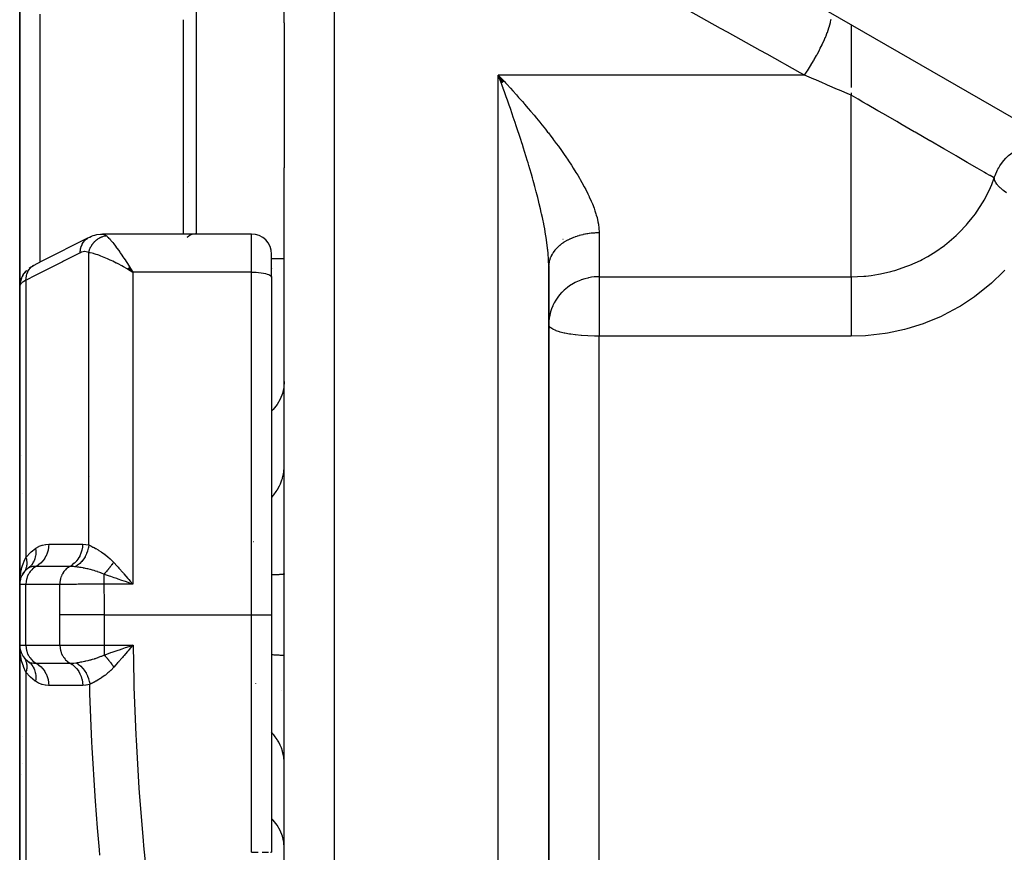
# Model space of a CAD drawing. Units: millimetres. Extents: x -247 to 411, y -280 to 280.
# Drawn here: x -49 to -10, y -14 to 19 of the extents above; entities that cross this region are included whole.
import ezdxf

# ---------------------------------------------------------------- set-up
doc = ezdxf.new("R2010")
doc.units = ezdxf.units.MM
doc.linetypes.add('DASHED', pattern=[9.652, 8.128, -1.524])
doc.layers.add('nevidi', color=4, linetype='DASHED')

msp = doc.modelspace()

# ---------------------------------------------------------------- linework, layer by layer
at = {"color": 2}
for p, q in [((-38.5, 18.559), (-38.5, 43.663)), ((-26, 24.265), (-5, 12.14)), ((-49, 14.184), (-49, 19.595)), ((-49, 19.595), (-49, 14.184)), ((-42.5, 10.17), (-42.5, 18.684)), ((-38.5, 18.559), (-38.5, 12.801)), ((-16, 18.491), (-16, 15.993)), ((-29.852, 16.169), (-30, 16.48)), ((-29.845, 16.173), (-30, 16.48)), ((-29.829, 16.183), (-30, 16.48)), ((-29.819, 16.189), (-30, 16.48)), ((-29.792, 16.205), (-30, 16.48)), ((-30, 16.48), (-29.906, 16.38)), ((-16, 15.781), (-16, 15.682)), ((-49, 8.076), (-49, 14.184)), ((-49, 14.184), (-49, 8.076)), ((-38.5, -21.314), (-38.5, 12.801)), ((-42.295, 12.215), (-42.295, 12.214)), ((-45.724, 10.17), (-45.711, 10.17)), ((-39.8, 10.17), (-45.711, 10.17)), ((-27.431, 9.949), (-27.433, 9.949)), ((-27.431, 9.949), (-27.433, 9.949)), ((-49, 9.212), (-49, 9.224)), ((-39.027, 9.184), (-39.028, 9.184)), ((-39.027, 9.184), (-39.028, 9.184)), ((-39, 8.462), (-39, 9.37)), ((-39, 8.462), (-39, 9.37)), ((-38.5, 9.184), (-39, 9.184)), ((-38.5, 9.184), (-39, 9.184)), ((-28, 8.935), (-28.002, 9.142)), ((-48.557, 8.86), (-48.63, 8.809)), ((-48.448, 8.928), (-48.506, 8.895)), ((-44.726, 8.786), (-44.509, 8.656)), ((-44.724, 8.789), (-44.509, 8.656)), ((-44.721, 8.792), (-44.509, 8.656)), ((-44.718, 8.794), (-44.509, 8.656)), ((-44.715, 8.797), (-44.509, 8.656)), ((-44.712, 8.8), (-44.509, 8.656)), ((-44.71, 8.803), (-44.509, 8.656)), ((-44.707, 8.805), (-44.509, 8.656)), ((-44.704, 8.808), (-44.509, 8.656)), ((-44.701, 8.811), (-44.509, 8.656)), ((-44.698, 8.813), (-44.509, 8.656)), ((-44.696, 8.816), (-44.509, 8.656)), ((-44.693, 8.819), (-44.509, 8.656)), ((-44.69, 8.822), (-44.509, 8.656)), ((-44.687, 8.824), (-44.509, 8.656)), ((-44.684, 8.827), (-44.509, 8.656)), ((-44.682, 8.83), (-44.509, 8.656)), ((-44.679, 8.832), (-44.509, 8.656)), ((-44.676, 8.835), (-44.509, 8.656)), ((-44.673, 8.838), (-44.509, 8.656)), ((-44.67, 8.84), (-44.509, 8.656)), ((-44.668, 8.843), (-44.509, 8.656)), ((-44.665, 8.846), (-44.509, 8.656)), ((-44.662, 8.848), (-44.509, 8.656)), ((-44.659, 8.851), (-44.509, 8.656)), ((-44.656, 8.854), (-44.509, 8.656)), ((-44.653, 8.856), (-44.509, 8.656)), ((-44.651, 8.859), (-44.509, 8.656)), ((-44.648, 8.862), (-44.509, 8.656)), ((-44.645, 8.864), (-44.509, 8.656)), ((-44.642, 8.867), (-44.509, 8.656)), ((-44.57, 8.757), (-44.554, 8.73)), ((-39.001, 8.81), (-39.001, 8.924)), ((-39.001, 8.81), (-39.001, 8.806)), ((-27.999, 8.928), (-28, 8.894)), ((-28, -18.795), (-28, 8.894)), ((-28, 8.894), (-28, -18.795)), ((-39, 8.462), (-39, -4.951)), ((-39, 8.462), (-39, -4.951)), ((-49, 8.076), (-49, -3.751)), ((-49, -3.751), (-49, 8.076)), ((-48.912, 1.39), (-48.911, 1.39)), ((-46.232, 0.549), (-46.234, 0.549)), ((-48.893, -3.35), (-48.883, -3.332)), ((-48.844, -3.276), (-48.883, -3.332)), ((-48.82, -3.243), (-48.834, -3.263)), ((-45, -3.466), (-45, -3.467)), ((-49, -3.751), (-49, -6.151)), ((-49, -6.151), (-49, -3.751)), ((-48.993, -3.642), (-48.992, -3.636)), ((-48.978, -3.566), (-48.974, -3.544)), ((-48.971, -3.535), (-48.968, -3.522)), ((-45, -3.55), (-45, -3.551)), ((-44.625, -3.692), (-44.803, -3.63)), ((-39, -4.951), (-39, -14.382)), ((-39, -4.951), (-39, -14.382)), ((-49, -6.151), (-49, -17.977)), ((-49, -17.977), (-49, -6.151)), ((-48.991, -6.279), (-48.991, -6.272)), ((-48.968, -6.379), (-48.971, -6.366)), ((-48.927, -6.488), (-48.934, -6.47)), ((-48.883, -6.569), (-48.893, -6.551)), ((-44.648, -6.322), (-44.697, -6.38)), ((-48.745, -6.737), (-48.752, -6.73)), ((-38.624, -7.951), (-38.622, -7.951)), ((-48.911, -11.291), (-48.912, -11.291))]:
    msp.add_line(p, q, dxfattribs=at)
for points in [[(-29.88, 16.152), (-29.928, 16.283), (-30, 16.48)], [(-46.219, 10.053), (-46.156, 10.081), (-46.078, 10.11), (-46.013, 10.127), (-45.934, 10.148), (-45.793, 10.166), (-45.724, 10.17)], [(-48.448, 8.928), (-48.105, 9.101), (-47.738, 9.286), (-47.371, 9.472), (-47.004, 9.657), (-46.637, 9.843), (-46.296, 10.015)], [(-46.293, 10.016), (-46.289, 10.019), (-46.224, 10.051), (-46.219, 10.053)], [(-48.879, 8.52), (-48.877, 8.524), (-48.831, 8.597), (-48.83, 8.599), (-48.827, 8.603), (-48.772, 8.669)], [(-48.739, 8.71), (-48.798, 8.639), (-48.83, 8.599)], [(-48.77, 8.672), (-48.768, 8.674), (-48.722, 8.717)], [(-44.509, 8.656), (-44.61, 8.716), (-44.653, 8.741), (-44.711, 8.774), (-44.728, 8.784)], [(-48.879, 8.52), (-48.896, 8.49), (-48.935, 8.404), (-48.946, 8.373), (-48.975, 8.282), (-48.992, 8.189), (-48.995, 8.158)], [(-48.979, 8.253), (-48.978, 8.256), (-48.971, 8.282)], [(-49, 8.076), (-48.995, 8.158), (-48.995, 8.161), (-48.993, 8.18)], [(-44.705, -3.506), (-44.674, -3.542), (-44.61, -3.616), (-44.509, -3.733)], [(-48.972, -3.544), (-48.992, -3.636), (-48.991, -3.629), (-48.991, -3.622), (-48.99, -3.615)], [(-48.99, -6.379), (-48.994, -6.333), (-49, -6.151)], [(-44.796, -6.253), (-44.748, -6.236), (-44.618, -6.191), (-44.501, -6.151)], [(-48.834, -6.638), (-48.82, -6.657), (-48.819, -6.659)], [(-48.665, -6.802), (-48.599, -6.855), (-48.596, -6.858), (-48.592, -6.862), (-48.59, -6.864)]]:
    msp.add_lwpolyline(points, dxfattribs=at)
for centre, radius, start, end in [((0, 45.049), 27, 180, 0), ((-42, 9.684), 0.5, 93.1798, 135.7886), ((-39.8, 9.37), 0.8, 0, 90), ((-42, 9.684), 0.5, 136.4021, 136.4469), ((-48.5, -0.451), 0.5, 140.2976, 140.4968), ((-48.2, -3.751), 0.8, 125.5408, 180), ((-48.2, -3.751), 0.8, 142.4274, 149.9608), ((-48.2, -3.751), 0.8, 165.158, 172.5148), ((-48.2, -6.151), 0.8, 182.1641, 234.4592), ((-48.2, -6.151), 0.8, 226.4127, 232.2985), ((-48.5, -9.451), 0.5, 219.5114, 219.7103), ((-48.2, -11.251), 0.8, 151.7622, 151.976)]:
    msp.add_arc(centre, radius, start, end, dxfattribs=at)
at = {"layer": 'nevidi', "color": 7, "linetype": 'Continuous'}
for p, q in [((-36.5, -24.41), (-36.5, 51.049)), ((-42, 19.184), (-42, 10.17)), ((-48.2, 18.908), (-48.2, 14.184)), ((-30, -26.381), (-30, 16.48)), ((-17.841, 16.48), (-30, 16.48)), ((-17.158, 16.174), (-17.156, 16.173)), ((-16, 14.184), (-16, 15.682)), ((-48.2, 14.184), (-48.2, 9.053)), ((-16, 8.474), (-16, 14.184)), ((-39.8, 8.656), (-39.8, 10.17)), ((-26, 10.216), (-26, 8.474)), ((-46.358, 9.971), (-46.298, 10.013)), ((-46.26, -2.178), (-46.26, 9.434)), ((-28.077, 9.549), (-28.079, 9.549)), ((-44.554, 8.73), (-44.509, 8.656)), ((-44.509, 8.656), (-44.509, -3.733)), ((-39.8, 8.656), (-44.509, 8.656)), ((-39.8, -4.951), (-39.8, 8.656)), ((-27.995, 8.985), (-27.999, 8.942)), ((-48.917, 8.439), (-48.88, 8.518)), ((-48.751, 8.336), (-48.751, -2.675)), ((-26, 8.474), (-16, 8.474)), ((-26, 8.474), (-26, 6.11)), ((-26, -16.012), (-26, 6.11)), ((-16, 6.11), (-26, 6.11)), ((-39.726, -2.034), (-39.725, -2.036)), ((-48.5, -2.836), (-48.5, -2.838)), ((-44.75, -3.487), (-44.75, -3.488)), ((-48.751, -3.751), (-49, -3.751)), ((-48.751, -6.151), (-48.751, -3.751)), ((-47.409, -3.751), (-48.751, -3.751)), ((-44.509, -3.733), (-45.658, -3.733)), ((-47.402, -6.151), (-47.402, -4.951)), ((-45.651, -4.951), (-45.651, -6.151)), ((-45.651, -4.951), (-39.8, -4.951)), ((-39.8, -14.382), (-39.8, -4.951)), ((-39.8, -4.951), (-39, -4.951)), ((-49, -6.151), (-48.751, -6.151)), ((-48.751, -6.151), (-47.402, -6.151)), ((-47.402, -6.151), (-45.651, -6.151)), ((-45.651, -6.151), (-44.501, -6.151)), ((-45.651, -6.151), (-45.651, -6.546)), ((-48.5, -6.739), (-48.5, -6.741)), ((-48.751, -7.226), (-48.751, -18.247)), ((-39.642, -7.683), (-39.644, -7.687))]:
    msp.add_line(p, q, dxfattribs=at)
for points in [[(-17.841, 16.48), (-18.014, 16.576), (-19.329, 17.309), (-19.602, 17.461), (-20.909, 18.19), (-21.179, 18.34), (-22.476, 19.063), (-22.744, 19.213), (-24.03, 19.929), (-24.296, 20.078), (-25.571, 20.788), (-25.835, 20.936), (-26.447, 21.277), (-27, 21.585)], [(-17.841, 16.48), (-17.735, 16.642), (-17.732, 16.646), (-17.726, 16.654), (-17.726, 16.655), (-17.607, 16.845), (-17.599, 16.858), (-17.596, 16.863), (-17.59, 16.873), (-17.483, 17.054), (-17.475, 17.068), (-17.465, 17.087), (-17.459, 17.097), (-17.365, 17.266), (-17.357, 17.28), (-17.339, 17.313), (-17.334, 17.323), (-17.253, 17.478), (-17.246, 17.492), (-17.223, 17.539), (-17.218, 17.548), (-17.15, 17.687), (-17.144, 17.7), (-17.116, 17.759), (-17.112, 17.768), (-17.058, 17.889), (-17.052, 17.901), (-17.022, 17.971), (-17.018, 17.98), (-16.977, 18.081), (-16.972, 18.093), (-16.942, 18.17), (-16.939, 18.179), (-16.909, 18.261), (-16.905, 18.272), (-16.877, 18.354), (-16.874, 18.362), (-16.854, 18.426), (-16.851, 18.436), (-16.828, 18.519), (-16.826, 18.526), (-16.815, 18.573), (-16.813, 18.582), (-16.796, 18.663), (-16.795, 18.669), (-16.79, 18.701)], [(-16, 15.682), (-16.059, 15.708), (-16.459, 15.881), (-16.536, 15.914), (-16.932, 16.086), (-17.008, 16.119), (-17.136, 16.174), (-17.4, 16.289), (-17.475, 16.321), (-17.841, 16.48)], [(-29.906, 16.38), (-29.76, 16.224), (-29.714, 16.174), (-29.667, 16.124), (-29.521, 15.965), (-29.429, 15.864), (-29.283, 15.701), (-29.193, 15.599), (-29.047, 15.433), (-28.978, 15.354), (-28.956, 15.329), (-28.812, 15.161), (-28.722, 15.055), (-28.581, 14.887), (-28.491, 14.778), (-28.354, 14.61), (-28.273, 14.511), (-28.264, 14.499), (-28.131, 14.332), (-28.042, 14.219), (-28.015, 14.184)], [(-28, 8.894), (-28, 8.935), (-28.005, 9.11), (-28.01, 9.227), (-28.018, 9.336), (-28.024, 9.407), (-28.035, 9.529), (-28.056, 9.715), (-28.072, 9.834), (-28.073, 9.841), (-28.101, 10.034), (-28.122, 10.164), (-28.156, 10.362), (-28.16, 10.382), (-28.181, 10.495), (-28.21, 10.639), (-28.221, 10.695), (-28.249, 10.829), (-28.282, 10.978), (-28.294, 11.032), (-28.324, 11.167), (-28.373, 11.372), (-28.406, 11.508), (-28.434, 11.618), (-28.459, 11.714), (-28.494, 11.851), (-28.55, 12.06), (-28.588, 12.198), (-28.615, 12.294), (-28.646, 12.408), (-28.686, 12.546), (-28.747, 12.755), (-28.788, 12.893), (-28.82, 13.001), (-28.85, 13.101), (-28.893, 13.238), (-28.957, 13.445), (-29, 13.581), (-29.047, 13.729), (-29.066, 13.787), (-29.11, 13.924), (-29.177, 14.13), (-29.222, 14.265), (-29.29, 14.471), (-29.291, 14.472), (-29.336, 14.607), (-29.406, 14.812), (-29.453, 14.947), (-29.523, 15.151), (-29.547, 15.22), (-29.57, 15.286), (-29.642, 15.488), (-29.689, 15.621), (-29.761, 15.821), (-29.808, 15.954), (-29.812, 15.965), (-29.834, 16.025), (-29.88, 16.152)], [(-10.313, 12.399), (-10.333, 12.411), (-10.342, 12.416), (-10.476, 12.493), (-10.486, 12.499), (-10.629, 12.581), (-10.698, 12.621), (-10.711, 12.629), (-10.993, 12.792), (-11.012, 12.803), (-11.359, 13.003), (-11.385, 13.018), (-11.722, 13.212), (-11.792, 13.253), (-11.823, 13.271), (-12.293, 13.542), (-12.32, 13.558), (-12.86, 13.87), (-12.867, 13.874), (-13.455, 14.213), (-13.493, 14.235), (-13.972, 14.512), (-14.074, 14.571), (-14.187, 14.636), (-14.715, 14.94), (-14.934, 15.067), (-15.365, 15.316), (-15.525, 15.408), (-15.72, 15.521), (-16, 15.682)], [(-28.015, 14.184), (-27.913, 14.052), (-27.827, 13.938), (-27.817, 13.926), (-27.701, 13.769), (-27.617, 13.656), (-27.494, 13.485), (-27.413, 13.371), (-27.293, 13.197), (-27.26, 13.149), (-27.215, 13.082), (-27.1, 12.908), (-27.026, 12.793), (-26.917, 12.62), (-26.847, 12.505), (-26.779, 12.391), (-26.746, 12.333), (-26.681, 12.219), (-26.587, 12.047), (-26.527, 11.934), (-26.442, 11.763), (-26.394, 11.662), (-26.388, 11.65), (-26.313, 11.48), (-26.266, 11.368), (-26.202, 11.2), (-26.164, 11.092), (-26.127, 10.976), (-26.112, 10.927), (-26.083, 10.822), (-26.047, 10.662), (-26.029, 10.56), (-26.009, 10.405), (-26.004, 10.345), (-26.002, 10.304), (-26, 10.216)], [(-10.137, 12.797), (-10.088, 12.877), (-10.023, 12.973), (-9.929, 13.093), (-9.851, 13.18), (-9.742, 13.286), (-9.652, 13.362), (-9.532, 13.451), (-9.43, 13.516), (-9.301, 13.587), (-9.191, 13.639), (-9.054, 13.692), (-8.937, 13.728), (-8.796, 13.762), (-8.673, 13.782), (-8.531, 13.797), (-8.405, 13.801)], [(-10.313, 12.399), (-10.285, 12.481), (-10.279, 12.498), (-10.179, 12.721), (-10.167, 12.744), (-10.137, 12.797)], [(-16, 8.474), (-15.492, 8.495), (-15.417, 8.502), (-15.203, 8.526), (-14.908, 8.572), (-14.833, 8.586), (-14.421, 8.681), (-14.333, 8.705), (-14.261, 8.726), (-13.779, 8.89), (-13.709, 8.918), (-13.667, 8.935), (-13.247, 9.126), (-13.179, 9.16), (-12.954, 9.283), (-12.737, 9.413), (-12.674, 9.453), (-12.295, 9.719), (-12.26, 9.745), (-12.201, 9.791), (-11.821, 10.118), (-11.767, 10.169), (-11.701, 10.233), (-11.42, 10.53), (-11.371, 10.587), (-11.184, 10.816), (-11.062, 10.978), (-11.019, 11.039), (-10.753, 11.454), (-10.752, 11.456), (-10.717, 11.517), (-10.495, 11.952), (-10.465, 12.018), (-10.412, 12.141), (-10.313, 12.399)], [(-9.829, 11.804), (-9.919, 11.871), (-9.94, 11.887), (-9.968, 11.91), (-9.968, 11.91), (-10.059, 11.989), (-10.077, 12.005), (-10.108, 12.037), (-10.17, 12.104), (-10.184, 12.12), (-10.212, 12.157), (-10.249, 12.212), (-10.251, 12.214), (-10.259, 12.229), (-10.279, 12.268), (-10.298, 12.317), (-10.302, 12.331), (-10.31, 12.368), (-10.313, 12.399)], [(-45.711, 10.17), (-45.674, 10.167), (-45.666, 10.165), (-45.632, 10.154), (-45.618, 10.148), (-45.61, 10.144), (-45.563, 10.112), (-45.559, 10.108)], [(-26, 10.216), (-26.03, 10.216), (-26.052, 10.216), (-26.117, 10.214), (-26.139, 10.213), (-26.188, 10.21), (-26.204, 10.209), (-26.225, 10.208), (-26.29, 10.202), (-26.311, 10.2), (-26.375, 10.192), (-26.397, 10.19), (-26.453, 10.182), (-26.46, 10.181), (-26.481, 10.177), (-26.544, 10.166), (-26.565, 10.162), (-26.627, 10.149), (-26.648, 10.145), (-26.709, 10.13), (-26.709, 10.13), (-26.729, 10.125), (-26.789, 10.109), (-26.809, 10.103), (-26.868, 10.085), (-26.888, 10.079), (-26.946, 10.059), (-26.953, 10.056), (-26.965, 10.052), (-27.021, 10.031), (-27.04, 10.023), (-27.095, 10), (-27.113, 9.992), (-27.166, 9.968), (-27.18, 9.961), (-27.184, 9.959), (-27.236, 9.933), (-27.253, 9.924), (-27.303, 9.897), (-27.319, 9.888), (-27.367, 9.859), (-27.383, 9.849), (-27.385, 9.847), (-27.43, 9.818), (-27.444, 9.808), (-27.489, 9.777), (-27.503, 9.766), (-27.545, 9.733), (-27.559, 9.722), (-27.566, 9.716), (-27.599, 9.688), (-27.612, 9.676), (-27.649, 9.641), (-27.662, 9.629), (-27.697, 9.593), (-27.708, 9.581), (-27.718, 9.57), (-27.741, 9.544), (-27.752, 9.531), (-27.782, 9.493), (-27.792, 9.481), (-27.82, 9.442), (-27.829, 9.429), (-27.84, 9.412), (-27.854, 9.389), (-27.862, 9.376), (-27.885, 9.335), (-27.892, 9.322), (-27.912, 9.281), (-27.918, 9.267), (-27.928, 9.244), (-27.936, 9.226), (-27.941, 9.212), (-27.956, 9.17), (-27.96, 9.156), (-27.972, 9.114), (-27.976, 9.099), (-27.982, 9.071), (-27.985, 9.057), (-27.987, 9.043), (-27.993, 9)], [(-46.597, 9.425), (-46.594, 9.5), (-46.593, 9.506), (-46.592, 9.512), (-46.58, 9.592), (-46.579, 9.598), (-46.578, 9.604), (-46.556, 9.68), (-46.554, 9.685), (-46.552, 9.691), (-46.522, 9.762), (-46.52, 9.767), (-46.517, 9.772), (-46.479, 9.838), (-46.476, 9.843), (-46.473, 9.847), (-46.427, 9.906), (-46.423, 9.91), (-46.419, 9.914), (-46.366, 9.965), (-46.362, 9.968)], [(-46.26, 9.434), (-46.255, 9.456), (-46.254, 9.459), (-46.246, 9.488), (-46.245, 9.491), (-46.243, 9.498), (-46.241, 9.503), (-46.236, 9.521), (-46.235, 9.524), (-46.224, 9.553), (-46.223, 9.556), (-46.215, 9.577), (-46.213, 9.582), (-46.212, 9.584), (-46.211, 9.587), (-46.198, 9.615), (-46.197, 9.618), (-46.184, 9.646), (-46.182, 9.649), (-46.18, 9.653), (-46.178, 9.657), (-46.168, 9.676), (-46.166, 9.679), (-46.151, 9.705), (-46.149, 9.708), (-46.139, 9.725), (-46.136, 9.73), (-46.133, 9.734), (-46.131, 9.737), (-46.114, 9.762), (-46.112, 9.765), (-46.094, 9.79), (-46.092, 9.792), (-46.091, 9.794), (-46.087, 9.798), (-46.073, 9.816), (-46.071, 9.819), (-46.051, 9.842), (-46.049, 9.844), (-46.037, 9.857), (-46.033, 9.861), (-46.028, 9.866), (-46.026, 9.869), (-46.004, 9.89), (-46.002, 9.892), (-45.98, 9.913), (-45.978, 9.914), (-45.978, 9.915), (-45.974, 9.918), (-45.955, 9.934), (-45.952, 9.936), (-45.929, 9.955), (-45.926, 9.957), (-45.914, 9.965), (-45.91, 9.968), (-45.902, 9.974), (-45.899, 9.976), (-45.875, 9.992), (-45.872, 9.994), (-45.847, 10.009), (-45.847, 10.01), (-45.844, 10.011), (-45.842, 10.012), (-45.818, 10.025), (-45.816, 10.027), (-45.79, 10.04), (-45.787, 10.041), (-45.776, 10.046), (-45.772, 10.048), (-45.76, 10.053), (-45.758, 10.055), (-45.731, 10.065), (-45.728, 10.066), (-45.703, 10.075), (-45.701, 10.076), (-45.699, 10.077), (-45.698, 10.077), (-45.671, 10.086), (-45.668, 10.086), (-45.64, 10.094), (-45.637, 10.094), (-45.629, 10.096), (-45.624, 10.097), (-45.61, 10.1), (-45.607, 10.101), (-45.579, 10.106), (-45.576, 10.106), (-45.559, 10.108)], [(-45.559, 10.108), (-45.556, 10.106), (-45.511, 10.064), (-45.479, 10.032), (-45.474, 10.026), (-45.415, 9.962), (-45.379, 9.92), (-45.376, 9.916), (-45.308, 9.833), (-45.269, 9.783), (-45.265, 9.778), (-45.192, 9.683), (-45.151, 9.627), (-45.142, 9.614), (-45.071, 9.516), (-45.028, 9.456), (-45.008, 9.427), (-44.946, 9.337), (-44.902, 9.271), (-44.867, 9.219), (-44.817, 9.143), (-44.772, 9.074), (-44.721, 8.995), (-44.686, 8.94), (-44.64, 8.868), (-44.57, 8.757)], [(-46.597, 9.425), (-46.889, 9.277), (-46.94, 9.251), (-47.256, 9.092), (-47.307, 9.066), (-47.623, 8.906), (-47.674, 8.88), (-47.99, 8.721), (-48.041, 8.695), (-48.356, 8.535), (-48.408, 8.509), (-48.723, 8.35), (-48.751, 8.336)], [(-46.26, 9.434), (-46.303, 9.453), (-46.311, 9.456), (-46.359, 9.468), (-46.367, 9.469), (-46.416, 9.472), (-46.424, 9.472), (-46.474, 9.467), (-46.482, 9.465), (-46.533, 9.452), (-46.541, 9.449), (-46.592, 9.427), (-46.597, 9.425)], [(-44.728, 8.784), (-44.874, 8.866), (-44.883, 8.871), (-44.948, 8.906), (-45.091, 8.982), (-45.15, 9.012), (-45.164, 9.019), (-45.303, 9.089), (-45.375, 9.123), (-45.404, 9.137), (-45.51, 9.186), (-45.579, 9.216), (-45.641, 9.243), (-45.709, 9.271), (-45.775, 9.297), (-45.857, 9.327), (-45.898, 9.342), (-45.959, 9.362), (-46.047, 9.389), (-46.072, 9.396), (-46.126, 9.41), (-46.208, 9.427), (-46.225, 9.429), (-46.26, 9.434)], [(-48.751, 8.336), (-48.748, 8.413), (-48.748, 8.417), (-48.747, 8.423), (-48.734, 8.505), (-48.733, 8.509), (-48.732, 8.515), (-48.71, 8.593), (-48.709, 8.596), (-48.707, 8.602), (-48.676, 8.675), (-48.674, 8.679), (-48.672, 8.684), (-48.632, 8.751), (-48.63, 8.754), (-48.627, 8.759), (-48.58, 8.819), (-48.577, 8.821), (-48.574, 8.825), (-48.519, 8.877), (-48.516, 8.88), (-48.512, 8.883), (-48.451, 8.926), (-48.448, 8.928)], [(-39.8, 8.656), (-39.725, 8.655), (-39.619, 8.651), (-39.516, 8.643), (-39.419, 8.633), (-39.328, 8.619), (-39.246, 8.602), (-39.174, 8.583), (-39.113, 8.561), (-39.064, 8.538), (-39.029, 8.513), (-39.007, 8.488), (-39, 8.462)], [(-9.894, 8.742), (-9.96, 8.671), (-10.428, 8.214), (-10.5, 8.15), (-11.013, 7.737), (-11.092, 7.679), (-11.65, 7.312), (-11.735, 7.261), (-12.329, 6.944), (-12.419, 6.902), (-13.038, 6.642), (-13.132, 6.608), (-13.778, 6.405), (-13.876, 6.379), (-14.545, 6.236), (-14.645, 6.219), (-15.323, 6.137), (-15.424, 6.13), (-16, 6.11)], [(-48.967, 8.172), (-48.963, 8.25), (-48.962, 8.253), (-48.962, 8.257), (-48.947, 8.343), (-48.946, 8.346), (-48.945, 8.35), (-48.919, 8.432), (-48.918, 8.435)], [(-48.751, 8.336), (-48.812, 8.303), (-48.822, 8.297), (-48.836, 8.288), (-48.875, 8.262), (-48.883, 8.256), (-48.926, 8.22), (-48.927, 8.219), (-48.932, 8.214), (-48.964, 8.176), (-48.967, 8.172)], [(-26, 8.474), (-26.04, 8.474), (-26.111, 8.472), (-26.188, 8.466), (-26.197, 8.465), (-26.301, 8.453), (-26.354, 8.444), (-26.423, 8.431), (-26.452, 8.425), (-26.565, 8.397), (-26.709, 8.351), (-26.726, 8.345), (-26.731, 8.343), (-26.927, 8.257), (-26.953, 8.244), (-27.014, 8.212), (-27.17, 8.115), (-27.18, 8.108), (-27.258, 8.051), (-27.385, 7.944), (-27.465, 7.867), (-27.488, 7.843), (-27.566, 7.755), (-27.639, 7.662), (-27.718, 7.545), (-27.78, 7.439), (-27.831, 7.336), (-27.84, 7.317), (-27.887, 7.202), (-27.928, 7.076), (-27.959, 6.954), (-27.982, 6.826), (-27.995, 6.7), (-28, 6.571)], [(-16, 8.474), (-16, 8.448), (-16, 8.395), (-16, 8.38), (-16, 8.344), (-16, 8.276), (-16, 8.257), (-16, 8.211), (-16, 8.13), (-16, 8.108), (-16, 8.051), (-16, 7.959), (-16, 7.933), (-16, 7.867), (-16, 7.765), (-16, 7.737), (-16, 7.662), (-16, 7.553), (-16, 7.522), (-16, 7.439), (-16, 7.324), (-16, 7.291), (-16, 7.202), (-16, 7.083), (-16, 7.049), (-16, 6.954), (-16, 6.835), (-16, 6.799), (-16, 6.7), (-16, 6.581), (-16, 6.546), (-16, 6.444), (-16, 6.328), (-16, 6.293), (-16, 6.19), (-16, 6.11)], [(-48.967, 8.172), (-48.982, 8.146), (-48.983, 8.144), (-48.985, 8.139), (-48.995, 8.111), (-48.996, 8.107), (-49, 8.08), (-49, 8.076)], [(-26, 6.11), (-26.183, 6.112), (-26.188, 6.113), (-26.441, 6.122), (-26.452, 6.122), (-26.692, 6.139), (-26.709, 6.14), (-26.933, 6.164), (-26.953, 6.166), (-27.125, 6.19), (-27.159, 6.196), (-27.18, 6.199), (-27.366, 6.235), (-27.385, 6.239), (-27.549, 6.28), (-27.566, 6.285), (-27.706, 6.331), (-27.718, 6.336), (-27.832, 6.387), (-27.84, 6.391), (-27.922, 6.444), (-27.925, 6.446), (-27.928, 6.449), (-27.981, 6.508), (-27.982, 6.51), (-28, 6.571)], [(-38.5, 4.313), (-38.518, 4.073), (-38.572, 3.839), (-38.66, 3.612), (-38.781, 3.399), (-38.934, 3.202), (-39, 3.137)], [(-39, -0.285), (-38.971, -0.255), (-38.934, -0.213), (-38.91, -0.183), (-38.813, -0.052), (-38.782, -0.004), (-38.762, 0.027), (-38.685, 0.169), (-38.66, 0.221), (-38.646, 0.253), (-38.589, 0.404), (-38.572, 0.46), (-38.562, 0.493), (-38.527, 0.65), (-38.518, 0.708), (-38.514, 0.741), (-38.501, 0.9), (-38.5, 0.96)], [(-48.751, -2.675), (-48.739, -2.66), (-48.566, -2.47), (-48.549, -2.455), (-48.371, -2.311)], [(-48.371, -2.311), (-48.361, -2.408), (-48.361, -2.413), (-48.361, -2.42), (-48.361, -2.422), (-48.362, -2.515), (-48.362, -2.52), (-48.363, -2.539), (-48.364, -2.541), (-48.374, -2.619), (-48.374, -2.623), (-48.381, -2.654), (-48.381, -2.656), (-48.397, -2.718), (-48.399, -2.722), (-48.412, -2.763), (-48.413, -2.765), (-48.432, -2.811), (-48.434, -2.815), (-48.458, -2.864), (-48.459, -2.866), (-48.478, -2.898), (-48.48, -2.901), (-48.518, -2.956), (-48.519, -2.957), (-48.534, -2.976), (-48.536, -2.979), (-48.589, -3.036), (-48.59, -3.037), (-48.599, -3.046), (-48.602, -3.048), (-48.665, -3.1)], [(-48.371, -2.311), (-48.364, -2.306), (-48.244, -2.236), (-48.231, -2.23), (-48.11, -2.184), (-48.097, -2.18), (-47.974, -2.155), (-47.961, -2.153), (-47.843, -2.146)], [(-47.843, -2.146), (-47.851, -2.254), (-47.852, -2.259), (-47.852, -2.265), (-47.873, -2.377), (-47.874, -2.382), (-47.875, -2.388), (-47.908, -2.496), (-47.909, -2.501), (-47.911, -2.506), (-47.955, -2.61), (-47.957, -2.614), (-47.96, -2.619), (-48.015, -2.715), (-48.018, -2.719), (-48.02, -2.724), (-48.086, -2.811), (-48.089, -2.815), (-48.092, -2.819), (-48.167, -2.896), (-48.17, -2.9), (-48.174, -2.903), (-48.256, -2.969), (-48.26, -2.972), (-48.264, -2.975), (-48.348, -3.026)], [(-47.843, -2.146), (-47.825, -2.146), (-47.516, -2.146), (-47.482, -2.146), (-47.173, -2.146), (-47.14, -2.146), (-46.831, -2.146), (-46.797, -2.146), (-46.503, -2.146)], [(-46.503, -2.146), (-46.51, -2.254), (-46.511, -2.259), (-46.511, -2.262), (-46.532, -2.377), (-46.533, -2.382), (-46.534, -2.385), (-46.567, -2.496), (-46.568, -2.501), (-46.569, -2.504), (-46.614, -2.609), (-46.616, -2.614), (-46.618, -2.617), (-46.674, -2.715), (-46.677, -2.719), (-46.678, -2.721), (-46.745, -2.811), (-46.748, -2.815), (-46.75, -2.817), (-46.825, -2.896), (-46.829, -2.9), (-46.831, -2.901), (-46.915, -2.969), (-46.919, -2.972), (-46.921, -2.974), (-47.006, -3.026)], [(-46.26, -2.178), (-46.274, -2.285), (-46.274, -2.287), (-46.277, -2.299), (-46.302, -2.404), (-46.303, -2.407), (-46.307, -2.418), (-46.343, -2.52), (-46.344, -2.523), (-46.349, -2.534), (-46.396, -2.631), (-46.398, -2.633), (-46.403, -2.643), (-46.46, -2.734), (-46.462, -2.736), (-46.469, -2.745), (-46.535, -2.828), (-46.537, -2.83), (-46.544, -2.838), (-46.618, -2.912), (-46.62, -2.914), (-46.629, -2.921), (-46.709, -2.985), (-46.712, -2.986), (-46.721, -2.992), (-46.8, -3.041)], [(-46.503, -2.146), (-46.493, -2.146), (-46.381, -2.154), (-46.369, -2.155), (-46.26, -2.178)], [(-46.26, -2.178), (-46.208, -2.201), (-46.184, -2.213), (-46.176, -2.217), (-46.091, -2.259), (-46.082, -2.263), (-46.047, -2.281), (-45.989, -2.313), (-45.979, -2.319), (-45.88, -2.376), (-45.869, -2.383), (-45.857, -2.39), (-45.763, -2.45), (-45.751, -2.458), (-45.641, -2.535), (-45.64, -2.535), (-45.628, -2.544), (-45.515, -2.633), (-45.503, -2.643), (-45.404, -2.73), (-45.389, -2.745), (-45.376, -2.756), (-45.35, -2.782), (-45.275, -2.861)], [(-49, -3.751), (-49, -3.704), (-48.99, -3.522), (-48.986, -3.476), (-48.982, -3.441), (-48.96, -3.296), (-48.951, -3.251), (-48.927, -3.141), (-48.91, -3.077), (-48.897, -3.033), (-48.845, -2.882), (-48.839, -2.866), (-48.836, -2.86), (-48.822, -2.824), (-48.751, -2.675)], [(-48.751, -2.675), (-48.744, -2.701), (-48.743, -2.703), (-48.736, -2.736), (-48.735, -2.738), (-48.732, -2.752), (-48.732, -2.753), (-48.729, -2.772), (-48.729, -2.773), (-48.724, -2.807), (-48.724, -2.809), (-48.721, -2.835), (-48.721, -2.836), (-48.72, -2.841), (-48.72, -2.843), (-48.718, -2.876), (-48.718, -2.878), (-48.718, -2.91), (-48.718, -2.912), (-48.718, -2.916), (-48.718, -2.918), (-48.72, -2.943), (-48.72, -2.945), (-48.722, -2.976), (-48.723, -2.978), (-48.725, -2.994), (-48.725, -2.996), (-48.727, -3.009), (-48.727, -3.011), (-48.733, -3.041), (-48.733, -3.042), (-48.74, -3.07), (-48.74, -3.071), (-48.741, -3.072), (-48.741, -3.073), (-48.75, -3.102), (-48.75, -3.104), (-48.761, -3.132), (-48.761, -3.134), (-48.764, -3.141)], [(-48.348, -3.026), (-48.375, -3.041), (-48.402, -3.058), (-48.453, -3.096), (-48.478, -3.116), (-48.524, -3.161), (-48.546, -3.185), (-48.588, -3.237), (-48.607, -3.264), (-48.642, -3.321), (-48.657, -3.351), (-48.686, -3.413), (-48.698, -3.445), (-48.719, -3.51), (-48.727, -3.544), (-48.74, -3.612), (-48.745, -3.646), (-48.75, -3.716), (-48.751, -3.751)], [(-48.348, -3.026), (-48.353, -3.026), (-48.417, -3.028), (-48.444, -3.03), (-48.453, -3.031), (-48.506, -3.038), (-48.531, -3.043), (-48.539, -3.045), (-48.585, -3.058), (-48.588, -3.059), (-48.605, -3.066), (-48.611, -3.069), (-48.665, -3.1)], [(-47.006, -3.026), (-47.025, -3.026), (-47.334, -3.026), (-47.368, -3.026), (-47.677, -3.026), (-47.71, -3.026), (-48.02, -3.026), (-48.053, -3.026), (-48.348, -3.026)], [(-47.006, -3.026), (-47.033, -3.041), (-47.069, -3.065), (-47.078, -3.071), (-47.111, -3.096), (-47.143, -3.123), (-47.152, -3.131), (-47.182, -3.161), (-47.21, -3.192), (-47.217, -3.201), (-47.246, -3.237), (-47.269, -3.27), (-47.275, -3.28), (-47.3, -3.321), (-47.318, -3.355), (-47.323, -3.366), (-47.344, -3.413), (-47.357, -3.448), (-47.361, -3.459), (-47.377, -3.51), (-47.386, -3.545), (-47.388, -3.557), (-47.398, -3.612), (-47.403, -3.646), (-47.404, -3.658), (-47.408, -3.716), (-47.409, -3.748), (-47.409, -3.751)], [(-46.8, -3.041), (-46.805, -3.04), (-46.808, -3.04), (-46.857, -3.034), (-46.876, -3.032), (-46.906, -3.03), (-46.917, -3.029), (-46.939, -3.028), (-46.948, -3.028), (-47.006, -3.026)], [(-45.658, -3.34), (-45.723, -3.31), (-45.776, -3.288), (-45.789, -3.282), (-45.817, -3.272), (-45.818, -3.271), (-45.819, -3.271), (-45.911, -3.238), (-45.915, -3.237), (-45.924, -3.233), (-45.99, -3.212), (-46.013, -3.205), (-46.047, -3.195), (-46.048, -3.195), (-46.061, -3.191), (-46.11, -3.177), (-46.149, -3.167), (-46.186, -3.157), (-46.199, -3.154), (-46.207, -3.152), (-46.297, -3.13), (-46.302, -3.129), (-46.31, -3.127), (-46.322, -3.125), (-46.335, -3.122), (-46.394, -3.109), (-46.433, -3.101), (-46.453, -3.097), (-46.466, -3.095), (-46.484, -3.091), (-46.556, -3.078), (-46.57, -3.076), (-46.58, -3.074), (-46.592, -3.072), (-46.608, -3.069), (-46.653, -3.062), (-46.668, -3.06), (-46.7, -3.055), (-46.711, -3.053), (-46.732, -3.05), (-46.768, -3.045), (-46.8, -3.041)], [(-45.275, -2.861), (-45.294, -2.89), (-45.295, -2.892), (-45.306, -2.908), (-45.309, -2.914), (-45.317, -2.925), (-45.318, -2.927), (-45.341, -2.96), (-45.342, -2.962), (-45.346, -2.966), (-45.35, -2.972), (-45.366, -2.995), (-45.367, -2.997), (-45.387, -3.024), (-45.391, -3.03), (-45.392, -3.031), (-45.417, -3.064), (-45.418, -3.065), (-45.43, -3.081), (-45.434, -3.086), (-45.443, -3.097), (-45.444, -3.099), (-45.47, -3.131), (-45.471, -3.132), (-45.474, -3.136), (-45.479, -3.142), (-45.497, -3.163), (-45.498, -3.165), (-45.519, -3.19), (-45.524, -3.195), (-45.525, -3.197), (-45.551, -3.227), (-45.552, -3.228), (-45.565, -3.242), (-45.569, -3.247), (-45.579, -3.257), (-45.58, -3.259), (-45.606, -3.287), (-45.608, -3.288), (-45.611, -3.292), (-45.616, -3.297), (-45.634, -3.316), (-45.636, -3.317), (-45.658, -3.34)], [(-45.275, -2.861), (-45.252, -2.885), (-45.15, -2.999), (-45.092, -3.064), (-45.061, -3.098), (-44.899, -3.282), (-44.883, -3.301), (-44.868, -3.318), (-44.705, -3.506)], [(-48.765, -3.142), (-48.773, -3.161), (-48.773, -3.162), (-48.787, -3.189), (-48.787, -3.19), (-48.797, -3.207), (-48.798, -3.208), (-48.802, -3.216)], [(-45.658, -3.34), (-45.658, -3.356), (-45.658, -3.366), (-45.658, -3.375), (-45.658, -3.447), (-45.658, -3.458), (-45.658, -3.476), (-45.658, -3.543), (-45.658, -3.554), (-45.658, -3.583), (-45.658, -3.642), (-45.658, -3.654), (-45.658, -3.692), (-45.658, -3.733)], [(-44.803, -3.63), (-44.851, -3.614), (-44.94, -3.583), (-45.095, -3.53), (-45.141, -3.514), (-45.25, -3.476), (-45.383, -3.431), (-45.429, -3.416), (-45.55, -3.375), (-45.658, -3.34)], [(-38.5, -3.328), (-38.502, -3.331), (-38.505, -3.333), (-38.514, -3.336), (-38.519, -3.337), (-38.522, -3.338), (-38.539, -3.341), (-38.551, -3.343), (-38.575, -3.346), (-38.576, -3.346), (-38.593, -3.347), (-38.625, -3.35), (-38.646, -3.352), (-38.668, -3.354), (-38.686, -3.355), (-38.711, -3.357), (-38.758, -3.359), (-38.787, -3.361), (-38.796, -3.362), (-38.841, -3.364), (-38.874, -3.365), (-38.934, -3.368), (-38.956, -3.369), (-38.971, -3.369), (-39, -3.37)], [(-45.658, -3.733), (-45.814, -3.734), (-45.833, -3.734), (-45.89, -3.734), (-45.906, -3.734), (-46.009, -3.735), (-46.028, -3.735), (-46.159, -3.736), (-46.173, -3.736), (-46.202, -3.736), (-46.22, -3.736), (-46.389, -3.738), (-46.408, -3.738), (-46.418, -3.738), (-46.431, -3.738), (-46.57, -3.739), (-46.588, -3.74), (-46.664, -3.74), (-46.675, -3.74), (-46.742, -3.741), (-46.758, -3.741), (-46.891, -3.743), (-46.899, -3.743), (-46.903, -3.743), (-46.918, -3.743), (-47.052, -3.745), (-47.065, -3.745), (-47.094, -3.745), (-47.1, -3.745), (-47.186, -3.747), (-47.199, -3.747), (-47.271, -3.748), (-47.275, -3.748), (-47.306, -3.749), (-47.317, -3.749), (-47.409, -3.751)], [(-47.402, -4.951), (-47.403, -4.404), (-47.404, -4.351), (-47.409, -3.791), (-47.409, -3.751)], [(-45.658, -3.733), (-45.655, -3.958), (-45.653, -4.274), (-45.652, -4.329), (-45.651, -4.91), (-45.651, -4.951)], [(-44.509, -3.733), (-44.557, -3.716), (-44.625, -3.692)], [(-45.651, -4.951), (-45.752, -4.951), (-45.899, -4.951), (-45.905, -4.951), (-46.025, -4.951), (-46.166, -4.951), (-46.172, -4.951), (-46.292, -4.951), (-46.424, -4.951), (-46.429, -4.951), (-46.546, -4.951), (-46.667, -4.951), (-46.673, -4.951), (-46.784, -4.951), (-46.892, -4.951), (-46.896, -4.951), (-46.999, -4.951), (-47.093, -4.951), (-47.097, -4.951), (-47.189, -4.951), (-47.268, -4.951), (-47.271, -4.951), (-47.351, -4.951), (-47.402, -4.951)], [(-48.751, -6.151), (-48.75, -6.185), (-48.745, -6.255), (-48.74, -6.289), (-48.727, -6.357), (-48.719, -6.391), (-48.698, -6.456), (-48.686, -6.488), (-48.657, -6.55), (-48.642, -6.58), (-48.607, -6.637), (-48.588, -6.664), (-48.546, -6.716), (-48.524, -6.74), (-48.478, -6.785), (-48.453, -6.805), (-48.402, -6.843), (-48.375, -6.86), (-48.348, -6.875)], [(-47.402, -6.151), (-47.401, -6.185), (-47.396, -6.255), (-47.391, -6.289), (-47.378, -6.357), (-47.369, -6.391), (-47.349, -6.456), (-47.336, -6.488), (-47.308, -6.55), (-47.292, -6.58), (-47.258, -6.637), (-47.238, -6.664), (-47.197, -6.715), (-47.175, -6.74), (-47.129, -6.784), (-47.104, -6.805), (-47.053, -6.843), (-47.026, -6.86), (-46.999, -6.875)], [(-45.651, -6.546), (-45.617, -6.535), (-45.544, -6.51), (-45.377, -6.453), (-45.33, -6.437), (-45.244, -6.408), (-45.088, -6.354), (-45.041, -6.338), (-44.934, -6.301), (-44.796, -6.253)], [(-44.501, -6.151), (-44.533, -6.188), (-44.648, -6.322)], [(-44.501, -6.151), (-44.472, -7.614), (-44.466, -7.819), (-44.393, -9.717), (-44.382, -9.923), (-44.269, -11.818), (-44.254, -12.024), (-44.1, -13.917), (-44.082, -14.121), (-43.89, -16.012)], [(-48.751, -7.226), (-48.766, -7.197), (-48.836, -7.041), (-48.839, -7.035), (-48.844, -7.022), (-48.855, -6.993), (-48.91, -6.824), (-48.922, -6.78), (-48.927, -6.76), (-48.96, -6.605), (-48.968, -6.56), (-48.982, -6.46), (-48.99, -6.379)], [(-46.765, -6.857), (-46.722, -6.85), (-46.678, -6.843), (-46.667, -6.841), (-46.656, -6.839), (-46.575, -6.824), (-46.551, -6.82), (-46.539, -6.818), (-46.428, -6.795), (-46.416, -6.792), (-46.403, -6.79), (-46.379, -6.784), (-46.299, -6.766), (-46.286, -6.763), (-46.208, -6.743), (-46.167, -6.732), (-46.154, -6.729), (-46.107, -6.715), (-46.034, -6.694), (-46.021, -6.689), (-45.988, -6.679), (-45.901, -6.649), (-45.888, -6.645), (-45.866, -6.637), (-45.768, -6.599), (-45.756, -6.593), (-45.745, -6.589), (-45.659, -6.55), (-45.651, -6.546)], [(-45.651, -6.546), (-45.627, -6.57), (-45.626, -6.571), (-45.612, -6.585), (-45.608, -6.59), (-45.599, -6.6), (-45.597, -6.601), (-45.571, -6.63), (-45.569, -6.631), (-45.565, -6.636), (-45.561, -6.64), (-45.543, -6.661), (-45.541, -6.663), (-45.519, -6.688), (-45.515, -6.693), (-45.514, -6.694), (-45.487, -6.726), (-45.486, -6.727), (-45.473, -6.743), (-45.469, -6.748), (-45.46, -6.759), (-45.459, -6.76), (-45.433, -6.792), (-45.432, -6.794), (-45.428, -6.799), (-45.424, -6.804), (-45.407, -6.827), (-45.405, -6.828), (-45.384, -6.856), (-45.381, -6.861), (-45.379, -6.863), (-45.355, -6.896), (-45.354, -6.898), (-45.342, -6.914), (-45.338, -6.919), (-45.33, -6.931), (-45.329, -6.933), (-45.306, -6.966), (-45.305, -6.968), (-45.301, -6.973), (-45.298, -6.978), (-45.282, -7.002), (-45.281, -7.004), (-45.263, -7.032)], [(-44.697, -6.38), (-44.716, -6.402), (-44.729, -6.417), (-44.857, -6.566), (-44.89, -6.605), (-44.921, -6.642), (-44.95, -6.675), (-45.062, -6.804), (-45.081, -6.826), (-45.112, -6.862), (-45.177, -6.936), (-45.262, -7.031), (-45.263, -7.032)], [(-39, -6.531), (-38.971, -6.532), (-38.956, -6.532), (-38.907, -6.534), (-38.874, -6.536), (-38.817, -6.538), (-38.796, -6.54), (-38.787, -6.54), (-38.737, -6.543), (-38.711, -6.544), (-38.668, -6.547), (-38.668, -6.547), (-38.646, -6.549), (-38.61, -6.552), (-38.593, -6.554), (-38.575, -6.556), (-38.565, -6.557), (-38.551, -6.559), (-38.531, -6.562), (-38.522, -6.563), (-38.519, -6.564), (-38.509, -6.567), (-38.505, -6.568), (-38.5, -6.572)], [(-48.819, -6.659), (-48.803, -6.683), (-48.802, -6.684), (-48.797, -6.694), (-48.796, -6.695), (-48.788, -6.71), (-48.787, -6.711), (-48.774, -6.738), (-48.773, -6.739), (-48.764, -6.76), (-48.763, -6.762), (-48.762, -6.766), (-48.761, -6.768), (-48.751, -6.796), (-48.75, -6.798), (-48.741, -6.826), (-48.741, -6.828), (-48.74, -6.831), (-48.74, -6.833), (-48.734, -6.857), (-48.733, -6.859), (-48.728, -6.889), (-48.727, -6.891), (-48.725, -6.907), (-48.725, -6.908), (-48.723, -6.922), (-48.723, -6.923), (-48.72, -6.954), (-48.72, -6.956), (-48.718, -6.985), (-48.718, -6.987), (-48.718, -6.988), (-48.718, -6.99), (-48.718, -7.022), (-48.718, -7.024), (-48.72, -7.056), (-48.72, -7.058), (-48.721, -7.066), (-48.721, -7.068), (-48.723, -7.091), (-48.724, -7.093), (-48.728, -7.126), (-48.729, -7.128), (-48.732, -7.149), (-48.733, -7.151), (-48.735, -7.161), (-48.735, -7.163), (-48.743, -7.196), (-48.743, -7.198), (-48.751, -7.226)], [(-48.665, -6.802), (-48.662, -6.804), (-48.605, -6.835), (-48.598, -6.838), (-48.588, -6.842), (-48.585, -6.843), (-48.531, -6.858), (-48.523, -6.86), (-48.506, -6.863), (-48.444, -6.871), (-48.435, -6.872), (-48.417, -6.873), (-48.348, -6.875)], [(-48.59, -6.864), (-48.534, -6.925), (-48.531, -6.928), (-48.52, -6.942), (-48.519, -6.944), (-48.478, -7.003), (-48.476, -7.007), (-48.461, -7.033), (-48.459, -7.035), (-48.432, -7.09), (-48.43, -7.094), (-48.414, -7.133), (-48.413, -7.136), (-48.397, -7.183), (-48.396, -7.187), (-48.382, -7.242), (-48.381, -7.245), (-48.374, -7.282), (-48.373, -7.287), (-48.364, -7.357), (-48.364, -7.36), (-48.362, -7.386), (-48.361, -7.391), (-48.36, -7.477), (-48.361, -7.479), (-48.361, -7.493), (-48.361, -7.497), (-48.371, -7.59)], [(-48.348, -6.875), (-48.329, -6.875), (-48.018, -6.875), (-47.984, -6.875), (-47.673, -6.875), (-47.64, -6.875), (-47.329, -6.875), (-47.295, -6.875), (-46.999, -6.875)], [(-48.348, -6.875), (-48.264, -6.926), (-48.26, -6.929), (-48.256, -6.932), (-48.174, -6.998), (-48.17, -7.001), (-48.167, -7.005), (-48.092, -7.082), (-48.089, -7.086), (-48.086, -7.09), (-48.021, -7.177), (-48.018, -7.182), (-48.015, -7.186), (-47.96, -7.282), (-47.957, -7.287), (-47.955, -7.291), (-47.911, -7.395), (-47.909, -7.4), (-47.908, -7.405), (-47.875, -7.513), (-47.874, -7.519), (-47.873, -7.524), (-47.852, -7.636), (-47.852, -7.642), (-47.851, -7.647), (-47.843, -7.755)], [(-46.999, -6.875), (-46.991, -6.875), (-46.961, -6.874), (-46.886, -6.87), (-46.874, -6.869), (-46.848, -6.867), (-46.765, -6.857)], [(-46.999, -6.875), (-46.916, -6.926), (-46.912, -6.929), (-46.91, -6.93), (-46.825, -6.998), (-46.822, -7.001), (-46.82, -7.003), (-46.744, -7.082), (-46.741, -7.086), (-46.739, -7.088), (-46.672, -7.178), (-46.669, -7.182), (-46.668, -7.184), (-46.611, -7.282), (-46.609, -7.287), (-46.608, -7.289), (-46.563, -7.395), (-46.561, -7.4), (-46.56, -7.402), (-46.527, -7.514), (-46.526, -7.519), (-46.525, -7.522), (-46.504, -7.637), (-46.504, -7.642), (-46.503, -7.645), (-46.495, -7.755)], [(-46.765, -6.857), (-46.679, -6.91), (-46.677, -6.911), (-46.668, -6.918), (-46.588, -6.982), (-46.586, -6.984), (-46.577, -6.991), (-46.504, -7.065), (-46.502, -7.067), (-46.494, -7.076), (-46.429, -7.159), (-46.427, -7.161), (-46.421, -7.17), (-46.364, -7.261), (-46.363, -7.263), (-46.357, -7.273), (-46.31, -7.37), (-46.309, -7.372), (-46.304, -7.383), (-46.268, -7.485), (-46.267, -7.487), (-46.264, -7.499), (-46.238, -7.603), (-46.238, -7.606), (-46.235, -7.617), (-46.222, -7.715)], [(-45.263, -7.032), (-45.264, -7.033), (-45.375, -7.149), (-45.387, -7.161), (-45.395, -7.167), (-45.456, -7.224), (-45.499, -7.261), (-45.511, -7.271), (-45.599, -7.342), (-45.621, -7.358), (-45.632, -7.367), (-45.643, -7.375), (-45.739, -7.443), (-45.75, -7.451), (-45.788, -7.476), (-45.818, -7.495), (-45.853, -7.517), (-45.863, -7.524), (-45.958, -7.58), (-45.96, -7.581), (-45.97, -7.587), (-45.978, -7.591), (-46.059, -7.635), (-46.068, -7.64), (-46.107, -7.66), (-46.12, -7.666), (-46.149, -7.68), (-46.157, -7.684), (-46.222, -7.715)], [(-48.371, -7.59), (-48.384, -7.581), (-48.566, -7.431), (-48.583, -7.415), (-48.751, -7.226)], [(-47.843, -7.755), (-47.851, -7.755), (-47.974, -7.746), (-47.987, -7.744), (-48.109, -7.717), (-48.122, -7.713), (-48.244, -7.665), (-48.257, -7.659), (-48.371, -7.59)], [(-46.495, -7.755), (-46.514, -7.755), (-46.825, -7.755), (-46.858, -7.755), (-47.169, -7.755), (-47.203, -7.755), (-47.514, -7.755), (-47.547, -7.755), (-47.843, -7.755)], [(-46.222, -7.715), (-46.233, -7.718), (-46.358, -7.745), (-46.372, -7.747), (-46.495, -7.755)], [(-45.814, -14.489), (-45.833, -14.283), (-45.908, -13.409), (-45.99, -12.355), (-46.005, -12.149), (-46.123, -10.218), (-46.133, -10.012), (-46.211, -8.077), (-46.214, -7.992), (-46.218, -7.87), (-46.222, -7.715)], [(-38.5, -10.861), (-38.505, -10.731), (-38.514, -10.642), (-38.518, -10.609), (-38.541, -10.481), (-38.562, -10.394), (-38.572, -10.361), (-38.612, -10.239), (-38.646, -10.155), (-38.66, -10.122), (-38.717, -10.007), (-38.762, -9.928), (-38.782, -9.897), (-38.854, -9.79), (-38.91, -9.718), (-38.934, -9.688), (-39, -9.615)], [(-38.5, -14.214), (-38.518, -13.975), (-38.572, -13.74), (-38.66, -13.513), (-38.781, -13.3), (-38.934, -13.103), (-39, -13.038)], [(-39.8, -14.382), (-39.756, -14.382), (-39.755, -14.382), (-39.725, -14.382), (-39.698, -14.382), (-39.697, -14.382), (-39.64, -14.382), (-39.64, -14.382), (-39.619, -14.382), (-39.583, -14.382), (-39.583, -14.382), (-39.528, -14.382)], [(-39.371, -14.382), (-39.328, -14.382), (-39.323, -14.382), (-39.323, -14.382), (-39.277, -14.382), (-39.277, -14.382), (-39.246, -14.382), (-39.235, -14.382), (-39.234, -14.382), (-39.195, -14.382), (-39.195, -14.382), (-39.174, -14.382), (-39.158, -14.382), (-39.158, -14.382), (-39.125, -14.382)], [(-39.048, -14.382), (-39.03, -14.382), (-39.03, -14.382), (-39.029, -14.382), (-39.016, -14.382), (-39.016, -14.382), (-39.007, -14.382), (-39.007, -14.382), (-39.007, -14.382), (-39.001, -14.382), (-39.001, -14.382), (-39, -14.382)]]:
    msp.add_lwpolyline(points, dxfattribs=at)

doc.saveas('drawing.dxf')
